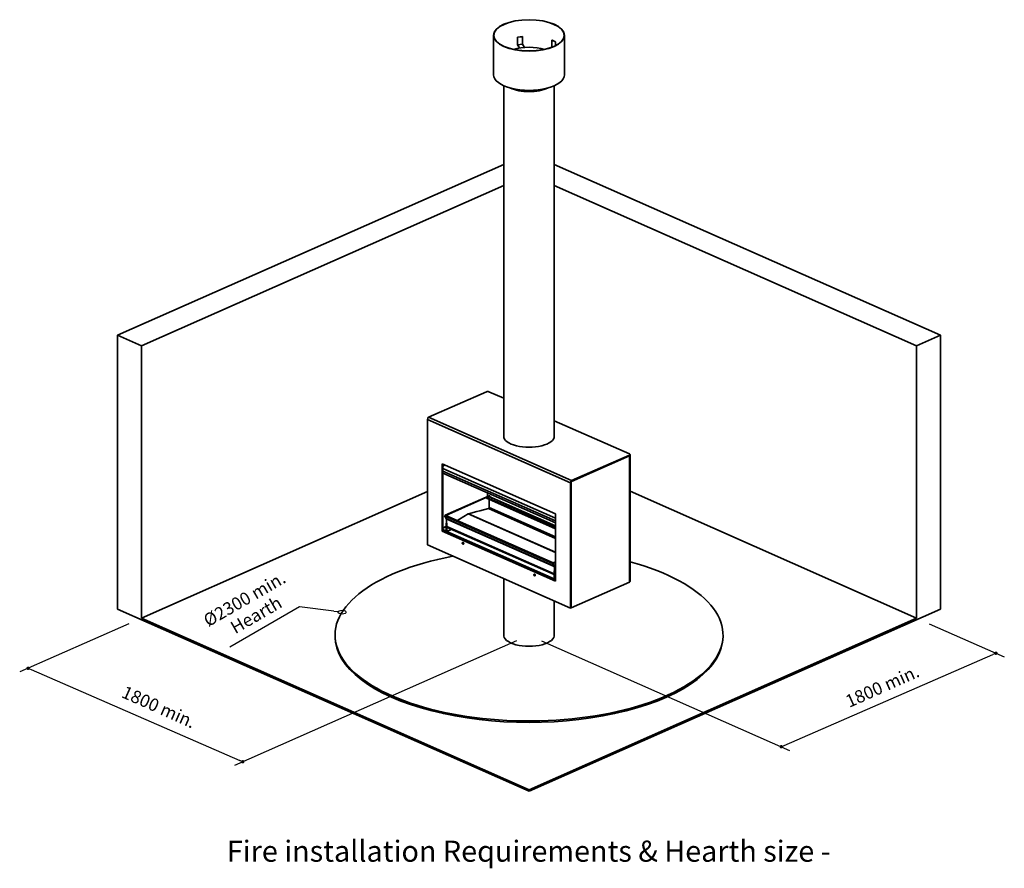
# Model space of a CAD drawing. Units: millimetres. Extents: x -10369 to 8713, y 1284 to 12685.
# Drawn here: x -9298 to -3461, y 7654 to 12685 of the extents above; entities that cross this region are included whole.
import ezdxf

# ---------------------------------------------------------------- set-up
doc = ezdxf.new("R2010")
doc.units = ezdxf.units.MM
doc.layers.add('Dimensions(FireDept)', color=7, linetype='Continuous', lineweight=18, true_color=0x8080ff)
for name, color, linetype, lineweight in [('Symbols(FireDept)', 7, 'Continuous', 25), ('Visible Edges(Metix)', 7, 'Continuous', 35), ('Visible Tangent Edges(FireDept)', 7, 'Continuous', 35)]:
    doc.layers.add(name, color=color, linetype=linetype, lineweight=lineweight)
doc.styles.add('FireDept Specifications', font='arial.ttf')
doc.styles.add('Text Style51', font='arialbd.ttf')
doc.dimstyles.new('FireDept-Specifications', dxfattribs={"dimscale": 20, "dimtxt": 1.5, "dimasz": 1, "dimexe": 2, "dimexo": 3, "dimgap": 0.25, "dimtad": 1, "dimtoh": 1, "dimdec": 1, "dimrnd": 1e-08, "dimtxsty": 'FireDept Specifications', "dimblk": 'DOT', "dimcen": 0.09, "dimdle": 10, "dimclrd": 8, "dimclre": 8, "dimclrt": 5, "dimadec": 1, "dimazin": 2, "dimtfac": 1, "dimtdec": 0, "dimtmove": 0, "dimatfit": 3, "dimldrblk": 'Flared-1', "dimfxl": 1, "dimtolj": 1, "dimlwd": 25, "dimlwe": 25, "dimarcsym": 0})

# ---------------------------------------------------------------- blocks, each defined once
blk = doc.blocks.new('_Dot')
at = {"color": 0, "linetype": 'ByBlock', "lineweight": -2}
blk.add_line((-0.5, 0), (-1, 0), dxfattribs=at)
at = {"color": 0, "linetype": 'ByBlock', "const_width": 0.5}
blk.add_lwpolyline([(-0.25, 0, 1), (0.25, 0, 1)], format="xyb", close=True, dxfattribs=at)
blk = doc.blocks.new('*D1265')
at = {"layer": 'Defpoints', "color": 0}
for p in [(-3980.4, 9137.1), (-6278.5, 9036.5), (-3510.5, 8929.1)]:
    blk.add_point(p, dxfattribs=at)
at = {"layer": 'Dimensions(FireDept)', "color": 8, "linetype": 'Continuous', "lineweight": 25}
for p, q in [((-3905.9, 9104.1), (-3460.8, 8907.1)), ((-6204, 9003.5), (-4733.6, 8352.9)), ((-4765, 8382.8), (-3528.9, 8921.1))]:
    blk.add_line(p, q, dxfattribs=at)
at = {"layer": 'Dimensions(FireDept)', "color": 8, "lineweight": 25, "xscale": 20, "yscale": 20, "zscale": 20}
for p, rotation in [((-3510.5, 8929.1), 23.53159856314839), ((-4783.3, 8374.8), 203.5315985631483)]:
    blk.add_blockref('_Dot', p, dxfattribs=dict(at, rotation=rotation))
at = {"layer": 'Dimensions(FireDept)', "color": 5, "lineweight": 25, "insert": (-4314.3, 8666.3), "char_height": 30, "attachment_point": 1, "rotation": 23.5316, "style": 'FireDept Specifications'}
blk.add_mtext('\\A1;{\\Q-42.598;\\W0.771;\\H0.773x; \\fArial|b0|i0;\\H75.0000; }', dxfattribs=at)
blk = doc.blocks.new('Flared-1')
at = {"color": 0}
for p, q in [((0, 0), (-1, 0.33)), ((-1, 0.33), (-0.65, 0)), ((-1, 0), (0, 0)), ((-0.65, 0), (-1, -0.33)), ((-1, -0.33), (0, 0))]:
    blk.add_line(p, q, dxfattribs=at)
at = {"color": 0, "flags": 128}
for points in [[(-0.65, 0), (0, 0), (-1, 0.33), (-0.65, 0)], [(-0.65, 0), (-1, 0.33), (-0.65, 0), (-0.65, 0)], [(-0.65, 0), (-1, -0.33), (0, 0), (-0.65, 0)]]:
    blk.add_lwpolyline(points, dxfattribs=at)
at = {"color": 0}
for points in [[(-0.65, 0), (0, 0), (-1, 0.33), (-0.65, 0)], [(-0.65, 0), (-1, 0.33), (-0.65, 0)], [(-0.65, 0), (-1, -0.33), (0, 0), (-0.65, 0)]]:
    blk.add_solid(points, dxfattribs=at)
blk = doc.blocks.new('*D1266')
at = {"layer": 'Defpoints', "color": 0}
for p in [(-8576.6, 9137.1), (-6278.5, 9036.5), (-7975.6, 8285.5)]:
    blk.add_point(p, dxfattribs=at)
at = {"layer": 'Dimensions(FireDept)', "color": 8, "linetype": 'Continuous', "lineweight": 25}
for p, q in [((-8651.2, 9104.1), (-9298.1, 8817.8)), ((-6353.1, 9003.5), (-8025.3, 8263.5)), ((-9230, 8831.8), (-7993.9, 8293.5))]:
    blk.add_line(p, q, dxfattribs=at)
at = {"layer": 'Dimensions(FireDept)', "color": 8, "lineweight": 25, "xscale": 20, "yscale": 20, "zscale": 20}
for p, rotation in [((-9248.4, 8839.8), 156.4684014368515), ((-7975.6, 8285.5), 336.4684014368515)]:
    blk.add_blockref('_Dot', p, dxfattribs=dict(at, rotation=rotation))
at = {"layer": 'Dimensions(FireDept)', "color": 5, "lineweight": 25, "insert": (-8715.5, 8695), "char_height": 30, "attachment_point": 1, "rotation": 336.4684, "style": 'FireDept Specifications'}
blk.add_mtext('\\A1;{\\Q42.598;\\W0.771;\\H0.773x; \\fArial|b0|i0;\\H75.0000; }', dxfattribs=at)

msp = doc.modelspace()

# ---------------------------------------------------------------- linework, layer by layer
at = {"layer": 'Dimensions(FireDept)', "color": 8, "linetype": 'Continuous', "lineweight": 25, "true_color": 0x808080}
for p, q in [((-7639.89, 9203.696), (-8052.001, 8965.763)), ((-7434.829, 9178.511), (-7639.89, 9203.696)), ((-7434.829, 9178.511), (-7410.74, 9175.553))]:
    msp.add_line(p, q, dxfattribs=at)
msp.add_ellipse((-7386.65, 9172.595), major_axis=(-25, 0), ratio=0.44251392, dxfattribs=at)
at = {"layer": 'Visible Edges(Metix)'}
for p, q in [((-6488.535, 12591.715), (-6488.535, 12358.557)), ((-6346.858, 12580.607), (-6317.881, 12584.043)), ((-6346.858, 12580.607), (-6346.858, 12535.769)), ((-6346.6, 12580.179), (-6346.858, 12580.607)), ((-6317.622, 12583.615), (-6346.6, 12580.179)), ((-6346.6, 12536.238), (-6346.6, 12580.179)), ((-6317.881, 12584.043), (-6317.622, 12583.615)), ((-6317.622, 12583.615), (-6317.622, 12539.674)), ((-6142.771, 12562.883), (-6142.063, 12563.196)), ((-6142.771, 12521.4), (-6142.771, 12562.883)), ((-6121.557, 12553.496), (-6142.771, 12562.883)), ((-6142.063, 12563.196), (-6120.85, 12553.809)), ((-6120.85, 12553.809), (-6121.557, 12553.496)), ((-6121.557, 12553.496), (-6121.557, 12530.656)), ((-6120.85, 12531.014), (-6120.85, 12553.809)), ((-6068.535, 12591.715), (-6068.535, 12358.557)), ((-6346.858, 12535.769), (-6335.448, 12516.924)), ((-6317.622, 12539.674), (-6346.6, 12536.238)), ((-6334.955, 12517.008), (-6346.6, 12536.238)), ((-6317.622, 12539.674), (-6306.028, 12520.526)), ((-6428.535, 12293.521), (-6428.535, 10216.194)), ((-6128.535, 12293.521), (-6128.535, 10216.194)), ((-6428.535, 11826.948), (-8718.053, 10813.805)), ((-3839.017, 10813.805), (-6128.535, 11826.948)), ((-8576.632, 10751.224), (-6428.535, 11701.787)), ((-6128.535, 11701.787), (-3980.438, 10751.224)), ((-8718.053, 10813.805), (-8576.632, 10751.224)), ((-8718.053, 9190.666), (-8718.053, 10813.805)), ((-3980.438, 10751.224), (-3839.017, 10813.805)), ((-3839.017, 9190.666), (-3839.017, 10813.805)), ((-8576.632, 9137.053), (-8576.632, 10751.224)), ((-3980.438, 9137.053), (-3980.438, 10751.224)), ((-6874.273, 10327.609), (-6531.326, 10479.367)), ((-6517.184, 10479.367), (-6428.535, 10440.139)), ((-6881.344, 9571.2), (-6881.344, 10315.512)), ((-6128.535, 10307.385), (-5682.798, 10110.14)), ((-5682.798, 10103.882), (-6025.744, 9952.123)), ((-6025.744, 9947.639), (-5682.798, 10099.398)), ((-6025.391, 9948.244), (-5682.798, 10099.846)), ((-5679.869, 10102.527), (-5679.869, 10107.011)), ((-5679.869, 9353.731), (-5679.869, 10102.975)), ((-6792.955, 9653.598), (-6792.955, 10052.657)), ((-6792.955, 10052.657), (-6121.204, 9755.398)), ((-6789.42, 10051.092), (-6789.42, 9655.162)), ((-6789.42, 10033.942), (-6777.147, 10045.661)), ((-6789.42, 9997.366), (-6121.204, 9701.671)), ((-6032.815, 9940.026), (-6032.815, 9195.714)), ((-6029.28, 9197.279), (-6029.28, 9941.591)), ((-6028.926, 9197.435), (-6028.926, 9942.196)), ((-8576.632, 9137.053), (-6881.344, 9887.241)), ((-6523.901, 9859.099), (-6523.901, 9879.87)), ((-5679.869, 9889.074), (-3980.438, 9137.053)), ((-6776.105, 9747.495), (-6515.296, 9862.907)), ((-6511.76, 9861.342), (-6772.569, 9745.931)), ((-6530.499, 9852.737), (-6518.478, 9858.057)), ((-6530.499, 9848.253), (-6530.499, 9852.737)), ((-6530.499, 9852.737), (-6121.204, 9671.619)), ((-6121.204, 9667.135), (-6530.499, 9848.253)), ((-6515.649, 9833.167), (-6514.942, 9833.48)), ((-6515.649, 9809.851), (-6515.649, 9833.167)), ((-6514.942, 9832.718), (-6515.649, 9833.031)), ((-6514.942, 9810.299), (-6515.649, 9810.612)), ((-6514.942, 9810.164), (-6515.649, 9809.851)), ((-6511.76, 9861.342), (-6515.296, 9862.907)), ((-6514.942, 9832.718), (-6514.942, 9841.37)), ((-6514.942, 9792.364), (-6514.942, 9810.299)), ((-6514.431, 9858.234), (-6121.204, 9684.225)), ((-6511.76, 9857.052), (-6511.76, 9861.342)), ((-6690.305, 9723.106), (-6639.721, 9754.986)), ((-6637.65, 9755.903), (-6587.067, 9768.791)), ((-6587.798, 9768.605), (-6587.718, 9769.325)), ((-6587.067, 9768.791), (-6587.744, 9769.091)), ((-6587.718, 9769.325), (-6569.531, 9773.959)), ((-6569.579, 9773.247), (-6570.583, 9773.691)), ((-6569.531, 9773.959), (-6569.609, 9773.26)), ((-6569.579, 9773.247), (-6518.995, 9786.135)), ((-6121.204, 9755.398), (-6121.204, 9356.339)), ((-6779.167, 9743.898), (-6776.105, 9747.495)), ((-6775.631, 9742.334), (-6779.167, 9743.898)), ((-6770.328, 9728.394), (-6779.167, 9743.898)), ((-6772.569, 9745.931), (-6776.105, 9747.495)), ((-6772.569, 9745.931), (-6775.631, 9742.334)), ((-6775.631, 9742.334), (-6766.792, 9726.83)), ((-6775.278, 9742.177), (-6772.216, 9745.774)), ((-6766.439, 9726.673), (-6775.278, 9742.177)), ((-6138.882, 9460.563), (-6775.278, 9742.177)), ((-6135.82, 9464.16), (-6772.216, 9745.774)), ((-6769.854, 9723.807), (-6769.854, 9726.362)), ((-6769.854, 9723.807), (-6766.319, 9722.242)), ((-6769.854, 9700.491), (-6768.086, 9701.273)), ((-6766.319, 9698.926), (-6769.854, 9700.491)), ((-6769.854, 9652.066), (-6769.854, 9700.491)), ((-6768.086, 9722.576), (-6767.58, 9722.8)), ((-6765.965, 9721.637), (-6768.086, 9722.576)), ((-6768.086, 9700.157), (-6768.086, 9722.576)), ((-6765.965, 9699.218), (-6768.086, 9700.157)), ((-6766.319, 9724.797), (-6766.319, 9722.242)), ((-6766.319, 9722.242), (-6765.965, 9722.398)), ((-6765.965, 9699.083), (-6766.319, 9698.926)), ((-6766.319, 9698.926), (-6766.319, 9650.501)), ((-6765.965, 9721.637), (-6765.965, 9724.641)), ((-6765.965, 9681.283), (-6765.965, 9699.218)), ((-6703.739, 9715.472), (-6690.361, 9723.904)), ((-6690.305, 9723.106), (-6691.081, 9723.45)), ((-6690.361, 9723.904), (-6690.266, 9723.131)), ((-6792.955, 9653.598), (-6789.42, 9655.162)), ((-6121.204, 9356.339), (-6792.955, 9653.598)), ((-6789.42, 9671.256), (-6771.035, 9679.392)), ((-6789.42, 9670.495), (-6769.854, 9679.153)), ((-6789.066, 9670.964), (-6789.42, 9671.121)), ((-6789.42, 9655.162), (-6121.204, 9359.468)), ((-6771.389, 9678.787), (-6789.066, 9670.964)), ((-6789.066, 9670.964), (-6789.066, 9670.651)), ((-6771.389, 9678.787), (-6771.895, 9679.011)), ((-6771.389, 9678.474), (-6771.389, 9678.787)), ((-6771.035, 9679.392), (-6771.035, 9678.63)), ((-6766.319, 9650.501), (-6769.854, 9652.066)), ((-6766.319, 9650.501), (-6736.646, 9663.632)), ((-6762.941, 9675.267), (-6129.215, 9394.835)), ((-6672.959, 9581.533), (-6671.545, 9581.943)), ((-6672.959, 9579.462), (-6672.959, 9581.533)), ((-6671.488, 9580.113), (-6672.959, 9579.462)), ((-6671.545, 9577.801), (-6672.959, 9579.462)), ((-6671.859, 9585.474), (-6671.336, 9585.705)), ((-6671.545, 9581.943), (-6670.131, 9580.282)), ((-6670.131, 9578.427), (-6671.545, 9577.801)), ((-6670.131, 9578.211), (-6671.545, 9577.801)), ((-6670.131, 9580.282), (-6670.131, 9578.211)), ((-6667.61, 9575.872), (-6667.087, 9576.103)), ((-6881.344, 9571.2), (-6032.815, 9195.714)), ((-6135.82, 9464.16), (-6138.882, 9460.563)), ((-6138.882, 9460.563), (-6130.043, 9445.059)), ((-6138.528, 9460.407), (-6135.466, 9464.003)), ((-6134.992, 9458.842), (-6138.528, 9460.407)), ((-6129.689, 9444.902), (-6138.528, 9460.407)), ((-6135.624, 9463.817), (-6135.82, 9464.16)), ((-6135.466, 9464.003), (-6121.204, 9470.315)), ((-6131.931, 9462.439), (-6135.466, 9464.003)), ((-6131.931, 9462.439), (-6134.992, 9458.842)), ((-6134.992, 9458.842), (-6126.154, 9443.338)), ((-6121.204, 9467.186), (-6131.931, 9462.439)), ((-6247.595, 9397.731), (-6247.072, 9397.963)), ((-6129.569, 9443.027), (-6129.569, 9440.023)), ((-6129.569, 9440.023), (-6129.062, 9440.247)), ((-6129.569, 9440.023), (-6127.448, 9439.084)), ((-6129.569, 9417.604), (-6127.448, 9416.665)), ((-6129.569, 9417.604), (-6129.569, 9399.669)), ((-6129.215, 9440.315), (-6129.215, 9442.87)), ((-6129.215, 9440.315), (-6125.68, 9438.75)), ((-6129.215, 9416.999), (-6128.709, 9417.223)), ((-6125.68, 9415.435), (-6129.215, 9416.999)), ((-6129.215, 9368.574), (-6129.215, 9416.999)), ((-6127.448, 9439.084), (-6126.941, 9439.309)), ((-6127.448, 9416.665), (-6127.448, 9439.084)), ((-6123.912, 9418.23), (-6127.448, 9416.665)), ((-6125.68, 9441.306), (-6125.68, 9438.75)), ((-6125.68, 9438.75), (-6121.791, 9440.471)), ((-6121.791, 9417.156), (-6125.68, 9415.435)), ((-6125.68, 9415.435), (-6125.68, 9367.01)), ((-6124.065, 9418.162), (-6121.791, 9417.156)), ((-6123.912, 9439.533), (-6123.912, 9418.23)), ((-6121.791, 9440.471), (-6121.791, 9417.156)), ((-6428.535, 9032.67), (-6428.535, 9370.826)), ((-6248.695, 9393.79), (-6247.281, 9394.2)), ((-6248.695, 9391.719), (-6248.695, 9393.79)), ((-6247.224, 9392.37), (-6248.695, 9391.719)), ((-6247.281, 9390.058), (-6248.695, 9391.719)), ((-6247.281, 9394.2), (-6245.867, 9392.539)), ((-6245.867, 9390.684), (-6247.281, 9390.058)), ((-6245.867, 9390.468), (-6247.281, 9390.058)), ((-6245.867, 9392.539), (-6245.867, 9390.468)), ((-6243.346, 9388.129), (-6242.823, 9388.361)), ((-6125.68, 9367.01), (-6129.215, 9368.574)), ((-6125.68, 9367.01), (-6121.204, 9368.99)), ((-5682.798, 9350.602), (-6028.926, 9197.435)), ((-6128.535, 9032.67), (-6128.535, 9238.072)), ((-6278.535, 8111.145), (-8718.053, 9190.666)), ((-3839.017, 9190.666), (-6278.535, 8111.145)), ((-6032.815, 9195.714), (-6029.28, 9197.279)), ((-6028.926, 9197.435), (-6029.28, 9197.592)), ((-8576.632, 9137.053), (-6278.535, 8120.113)), ((-6278.535, 8120.113), (-3980.438, 9137.053)), ((-7428.535, 9027.536), (-7428.535, 9036.504)), ((-5128.535, 9027.536), (-5128.535, 9036.504)), ((-6278.535, 8120.113), (-6278.535, 8111.145))]:
    msp.add_line(p, q, dxfattribs=at)
for major_axis in [(-210, 0), (-209, 0)]:
    msp.add_ellipse((-6278.535, 12591.715), major_axis=major_axis, ratio=0.44251392, dxfattribs=at)
for centre, major_axis, ratio, start_param, end_param in [((-6278.535, 12451.227), (159, 0), 0.44251392, 0.95464136, 2.18695129), ((-6278.535, 12358.557), (210, 0), 0.44251392, 3.14159265, 6.28318531), ((-6278.535, 12324.48), (-150, 0), 0.44251392, 0.7454199, 2.39617276), ((-6278.535, 12324.48), (-149.5, 0), 0.44251392, 0.75742489, 2.38416776), ((-6524.255, 10476.238), (10, 0), 0.44251392, 0.78539816, 2.35619449), ((-6874.273, 10318.641), (4.047, 9.145), 0.63410623, 0.60928462, 2.18008094), ((-6278.535, 10216.194), (150, 0), 0.44251392, 3.14159264, 6.28318531), ((-5689.869, 10107.011), (10, 0), 0.44251392, 5.49778714, 7.06858347), ((-5689.869, 10102.975), (10, 0), 0.44251392, 5.49778714, 6.28318531), ((-5689.869, 10102.527), (10, 0), 0.44251392, 5.49778714, 6.28318531), ((-6025.744, 9943.156), (-4.047, -9.145), 0.63410623, 3.75087727, 5.3216736), ((-6025.744, 9943.156), (2.023, 4.572), 0.63410623, 0.60928462, 2.18008094), ((-6025.391, 9943.76), (2.023, 4.572), 0.63410623, 0.60928462, 2.18008094), ((-6518.478, 9849.089), (4.047, 9.145), 0.63410623, 0, 0.60928462), ((-6638.686, 9746.573), (4.047, 9.145), 0.63410623, 0.46233146, 0.75623777), ((-6518.478, 9790.8), (2.023, 4.572), 0.63410623, 3.60392412, 5.3216736), ((-6773.39, 9724.797), (2.023, 4.572), 0.63410623, 5.3216736, 5.84527237), ((-6769.854, 9723.233), (-2.023, -4.572), 0.63410623, 2.18008094, 2.70367972), ((-6769.501, 9723.076), (2.023, 4.572), 0.63410623, 5.3216736, 5.84527237), ((-6758.894, 9684.412), (-4.047, -9.145), 0.63410623, 5.3216736, 6.28318531), ((-6669.212, 9580.904), (-2.124, 4.801), 0.63410623, 3.14159265, 6.28318531), ((-6278.535, 9036.504), (-1150, 0), 0.44251392, 5.11628941, 10.44804479), ((-6244.948, 9393.162), (-2.124, 4.801), 0.63410623, 3.14159265, 6.28318531), ((-6133.105, 9441.462), (-2.023, -4.572), 0.63410623, 2.18008094, 2.70367972), ((-6132.751, 9441.306), (2.023, 4.572), 0.63410623, 5.3216736, 5.84527237), ((-6122.498, 9402.798), (-4.047, -9.145), 0.63410623, 5.3216736, 5.63923403), ((-6129.215, 9439.741), (-2.023, -4.572), 0.63410623, 2.18008094, 2.70367972), ((-5689.869, 9353.731), (10, 0), 0.44251392, 5.49778714, 6.28318531), ((-6278.535, 9027.536), (1150, 0), 0.44251392, 3.14159265, 6.28318531), ((-6278.535, 9036.504), (150.25, 0), 0.44251392, 3.08389768, 6.34088028)]:
    msp.add_ellipse(centre, major_axis=major_axis, ratio=ratio, start_param=start_param, end_param=end_param, dxfattribs=at)
for points in [[(-6667.61, 9575.872), (-6667.988, 9575.705), (-6668.394, 9575.605), (-6669.216, 9575.536), (-6669.63, 9575.574), (-6670.467, 9575.771), (-6670.878, 9575.948), (-6671.708, 9576.435), (-6672.104, 9576.767), (-6672.843, 9577.558), (-6673.17, 9578.028), (-6673.704, 9579.042), (-6673.908, 9579.586), (-6674.168, 9580.715), (-6674.226, 9581.3), (-6674.144, 9582.459), (-6674.018, 9583.034), (-6673.545, 9584.032), (-6673.25, 9584.46), (-6672.567, 9585.085), (-6672.228, 9585.311), (-6671.859, 9585.474)], [(-6243.346, 9388.129), (-6243.724, 9387.962), (-6244.13, 9387.862), (-6244.952, 9387.793), (-6245.366, 9387.832), (-6246.203, 9388.028), (-6246.614, 9388.205), (-6247.444, 9388.692), (-6247.84, 9389.024), (-6248.578, 9389.815), (-6248.906, 9390.285), (-6249.44, 9391.299), (-6249.644, 9391.843), (-6249.904, 9392.973), (-6249.962, 9393.558), (-6249.88, 9394.716), (-6249.754, 9395.292), (-6249.281, 9396.29), (-6248.986, 9396.717), (-6248.303, 9397.342), (-6247.964, 9397.568), (-6247.595, 9397.731)]]:
    msp.add_open_spline(points, degree=3, knots=[4.10310436, 4.10310436, 4.10310436, 4.10310436, 4.31891767, 4.31891767, 4.54972782, 4.54972782, 4.82590536, 4.82590536, 5.17191875, 5.17191875, 5.56670066, 5.56670066, 5.9683976, 5.9683976, 6.36943471, 6.36943471, 6.74455916, 6.74455916, 7.03419298, 7.03419298, 7.24469702, 7.24469702, 7.24469702, 7.24469702], dxfattribs=at)
for points, weights in [([(-6671.406, 9581.779), (-6671.294, 9581.051), (-6671.488, 9580.113)], [1.04930808713, 1.12392354835, 1]), ([(-6671.488, 9580.113), (-6670.588, 9579.42), (-6670.131, 9578.561)], [1, 1.14666441016, 1.01523736138]), ([(-6247.142, 9394.037), (-6247.03, 9393.308), (-6247.224, 9392.37)], [1.04930808713, 1.12392354835, 1]), ([(-6247.224, 9392.37), (-6246.324, 9391.677), (-6245.867, 9390.818)], [1, 1.14666441016, 1.01523736138])]:
    msp.add_rational_spline(points, weights, degree=2, dxfattribs=at)
at = {"layer": 'Visible Tangent Edges(FireDept)'}
for p, q in [((-6881.344, 10315.512), (-6032.815, 9940.026)), ((-6874.273, 10327.609), (-6025.744, 9952.123)), ((-5682.798, 10103.882), (-5682.798, 10099.398)), ((-5682.798, 9350.602), (-5682.798, 10099.846)), ((-6789.42, 10024.439), (-6121.204, 9728.744)), ((-6789.42, 10009.307), (-6121.204, 9713.612)), ((-6029.234, 9942.332), (-6028.926, 9942.196)), ((-6121.204, 9682.257), (-6518.478, 9858.057)), ((-6121.204, 9525.535), (-6639.721, 9754.986)), ((-6121.204, 9527.368), (-6637.65, 9755.903)), ((-6121.204, 9610.107), (-6518.995, 9786.135)), ((-6121.204, 9618.129), (-6514.942, 9792.364)), ((-6766.792, 9726.83), (-6770.328, 9728.394)), ((-6766.319, 9724.797), (-6769.854, 9726.362)), ((-6130.043, 9445.059), (-6766.439, 9726.673)), ((-6129.569, 9443.027), (-6765.965, 9724.641)), ((-6789.42, 9661.733), (-6769.854, 9653.075)), ((-6129.569, 9399.669), (-6765.965, 9681.283)), ((-6765.178, 9651.006), (-6129.215, 9369.584)), ((-6126.154, 9443.338), (-6129.689, 9444.902)), ((-6125.68, 9441.306), (-6129.215, 9442.87)), ((-6124.539, 9367.514), (-6121.204, 9366.039))]:
    msp.add_line(p, q, dxfattribs=at)
for centre in [(-6671.545, 9579.872), (-6247.281, 9392.129)]:
    msp.add_ellipse(centre, major_axis=(1.089, -2.46), ratio=0.63410623, dxfattribs=at)
for centre in [(-6669.735, 9580.673), (-6245.471, 9392.93)]:
    msp.add_ellipse(centre, major_axis=(2.124, -4.801), ratio=0.63410623, start_param=0, end_param=3.14159265, dxfattribs=at)

# ---------------------------------------------------------------- texts
at = {"layer": 'Symbols(FireDept)', "color": 5, "true_color": 0x0000ff, "char_height": 75, "attachment_point": 7, "style": 'FireDept Specifications'}
for s, insert, rotation in [('Ø2300 min.', (-8168.787, 9062.53), 30), ('Hearth', (-8008.447, 9020.928), 30), ('1800 min.', (-4370.837, 8583.263), 24), ('1800 min.', (-8709.95, 8649.165), 336)]:
    msp.add_mtext(s, dxfattribs=dict(at, insert=insert, rotation=rotation))
at = {"layer": 'Symbols(FireDept)', "color": 7, "insert": (-8069.631, 7654.084), "char_height": 125, "attachment_point": 7, "style": 'Text Style51'}
msp.add_mtext('Fire installation Requirements & Hearth size - ', dxfattribs=at)

# ---------------------------------------------------------------- dimensions: what is measured, and where the dimension line sits
at = {"layer": 'Dimensions(FireDept)', "color": 8, "linetype": 'Continuous', "lineweight": 25, "true_color": 0x808080}
for base, p1, p2, angle, text, picture, middle in [((-7975.591, 8285.533), (-8576.632, 9137.053), (-6278.535, 9036.504), 156.4684014, '{\\Q42.598;\\W0.771;\\H0.773x; \\fArial|b0|i0;\\H75.0000; }', '*D1266', (-8733.959, 8615.778)), ((-3510.526, 8929.11), (-6278.535, 9036.504), (-3980.438, 9137.053), 203.5315986, '{\\Q-42.598;\\W0.771;\\H0.773x; \\fArial|b0|i0;\\H75.0000; }', '*D1265', (-4268.893, 8598.865))]:
    dim = msp.add_linear_dim(base=base, p1=p1, p2=p2, angle=angle, text=text, dimstyle='FireDept-Specifications', override={"dimgap": 0.25, "dimtoh": 0, "dimdec": 1, "dimlfac": 0.838341, "dimtol": 0, "dimlim": 0, "dimtp": 0, "dimtm": 0, "dimtdec": 0, "dimtofl": 0, "dimatfit": 1}, dxfattribs=at)
    dim.commit()
    dim.dimension.update_dxf_attribs({"geometry": picture, "text_midpoint": middle, "dimtype": 160})

doc.saveas('drawing.dxf')
